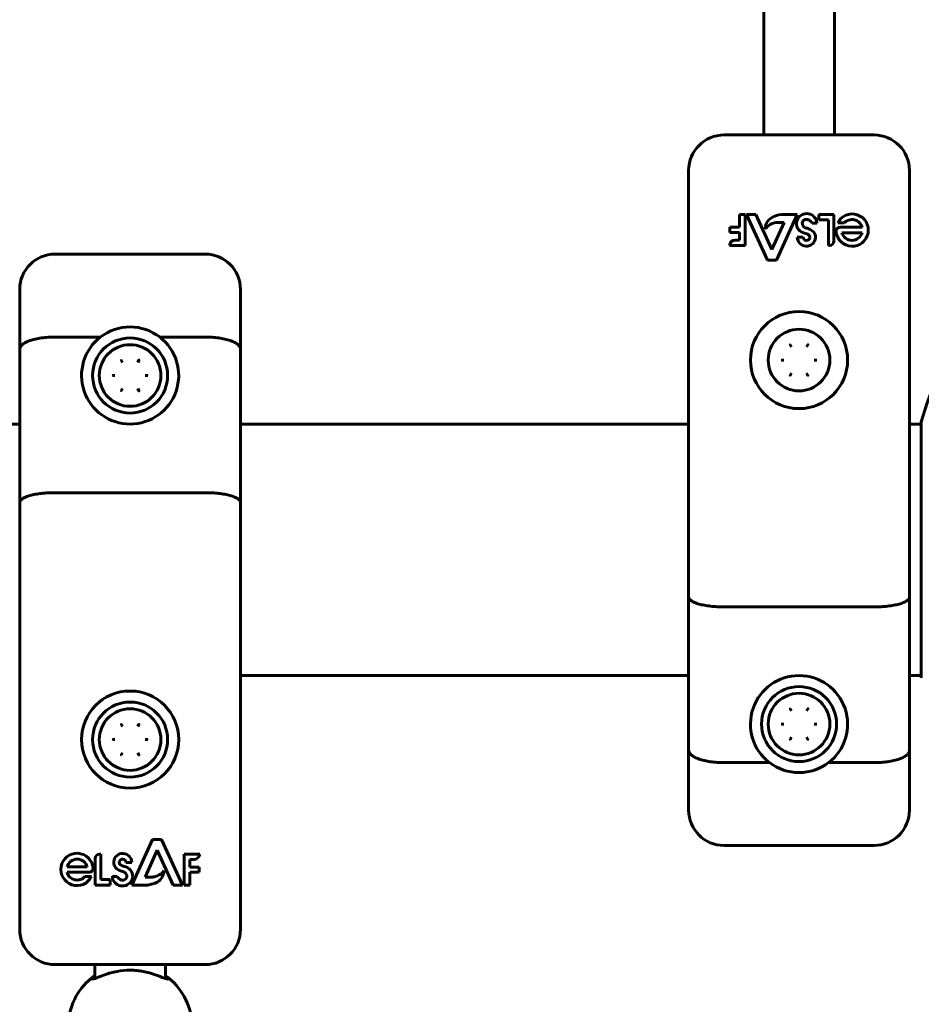
# Model space of a CAD drawing. Units: millimetres. Extents: x -6940 to 5486, y -5372 to 5372.
# Drawn here: x -321 to -116, y 274 to 497 of the extents above; entities that cross this region are included whole.
import ezdxf

# ---------------------------------------------------------------- set-up
doc = ezdxf.new("R2010")
doc.units = ezdxf.units.MM
doc.linetypes.add('K5LT_BASIC', pattern=[0])

msp = doc.modelspace()

# ---------------------------------------------------------------- linework, layer by layer
at = {"color": 150, "linetype": 'K5LT_BASIC', "lineweight": 60}
for p, q in [((-152, 471), (-152, 652.33)), ((-136, 471), (-136, 652.33)), ((-161, 471), (-127, 471)), ((-169, 387.87), (-169, 463)), ((-119, 463), (-119, 387.87)), ((-157.5, 453), (-157.5, 450.08)), ((-156.21, 453), (-157.5, 453)), ((-156.21, 445.95), (-156.21, 453)), ((-153.78, 453), (-155.87, 453)), ((-155.87, 453), (-151.13, 442.67)), ((-150.15, 445.08), (-153.78, 453)), ((-149.07, 442.67), (-144.39, 453)), ((-144.39, 453), (-147.39, 453)), ((-136.1, 453), (-139.52, 453)), ((-139.52, 453), (-139.52, 451.74)), ((-136.1, 446.96), (-136.1, 453)), ((-147.4, 451.15), (-150.15, 445.08)), ((-149.17, 451.15), (-147.4, 451.15)), ((-141.04, 451), (-140, 451)), ((-139.52, 451.74), (-137.36, 451.74)), ((-137.36, 451.74), (-137.36, 445.95)), ((-135.25, 451.07), (-133.77, 451.07)), ((-159.65, 450.08), (-159.65, 448.91)), ((-157.5, 450.08), (-159.65, 450.08)), ((-159.65, 448.91), (-157.5, 448.91)), ((-157.5, 448.91), (-157.5, 447.16)), ((-129.72, 450.08), (-134.72, 450.08)), ((-129.73, 448.84), (-134.3, 448.84)), ((-157.5, 447.16), (-158.42, 447.16)), ((-143.06, 447.83), (-144.39, 447.83)), ((-159.76, 445.95), (-156.21, 445.95)), ((-137.36, 445.95), (-137.11, 445.95)), ((-278.5, 444), (-312.5, 444)), ((-151.13, 442.67), (-149.07, 442.67)), ((-320.5, 422.45), (-320.5, 436)), ((-270.5, 436), (-270.5, 422.45)), ((-302.2, 425.22), (-312.5, 425.22)), ((-278.5, 425.22), (-288.8, 425.22)), ((-320.5, 387.74), (-320.5, 422.45)), ((-270.5, 422.45), (-270.5, 387.74)), ((-145.72, 422.98), (-146, 423.47)), ((-142.28, 422.98), (-141.99, 423.47)), ((-297.51, 419.97), (-297.22, 419.48)), ((-293.5, 419.97), (-293.78, 419.48)), ((-146, 416.53), (-145.72, 417.02)), ((-141.99, 416.53), (-142.28, 417.02)), ((-297.22, 413.52), (-297.51, 413.03)), ((-293.78, 413.52), (-293.5, 413.03)), ((-320.5, 405.5), (-374.13, 405.5)), ((-169, 405.5), (-270.5, 405.5)), ((-116.31, 405.5), (-119, 405.5)), ((-116.31, 406), (-116.31, 348)), ((-116.31, 405.5), (-116.31, 406)), ((-278.5, 389.94), (-312.5, 389.94)), ((-320.5, 366.13), (-320.5, 387.74)), ((-270.5, 387.74), (-270.5, 366.13)), ((-169, 366.26), (-169, 387.87)), ((-119, 387.87), (-119, 366.26)), ((-320.5, 291), (-320.5, 366.13)), ((-270.5, 366.13), (-270.5, 291)), ((-169, 331.55), (-169, 366.26)), ((-119, 366.26), (-119, 331.55)), ((-161, 364.06), (-127, 364.06)), ((-169, 348.5), (-270.5, 348.5)), ((-116.31, 348.5), (-119, 348.5)), ((-145.72, 340.48), (-146, 340.97)), ((-142.28, 340.48), (-141.99, 340.97)), ((-297.51, 337.47), (-297.22, 336.98)), ((-293.5, 337.47), (-293.78, 336.98)), ((-146, 334.03), (-145.72, 334.52)), ((-141.99, 334.03), (-142.28, 334.52)), ((-297.22, 331.02), (-297.51, 330.53)), ((-293.78, 331.02), (-293.5, 330.53)), ((-169, 318), (-169, 331.55)), ((-119, 331.55), (-119, 318)), ((-161, 328.78), (-150.7, 328.78)), ((-137.3, 328.78), (-127, 328.78)), ((-290.43, 311.33), (-295.11, 301)), ((-288.37, 311.33), (-290.43, 311.33)), ((-283.63, 301), (-288.37, 311.33)), ((-302.14, 308.05), (-302.39, 308.05)), ((-302.14, 302.26), (-302.14, 308.05)), ((-292.1, 302.85), (-289.35, 308.92)), ((-289.35, 308.92), (-285.72, 301)), ((-279.74, 308.05), (-283.29, 308.05)), ((-283.29, 308.05), (-283.29, 301)), ((-161, 310), (-127, 310)), ((-303.4, 307.04), (-303.4, 301)), ((-296.44, 306.17), (-295.11, 306.17)), ((-282, 306.84), (-281.08, 306.84)), ((-282, 305.09), (-282, 306.84)), ((-309.78, 303.92), (-304.78, 303.92)), ((-309.77, 305.16), (-305.2, 305.16)), ((-279.85, 305.09), (-282, 305.09)), ((-282, 301), (-282, 303.92)), ((-282, 303.92), (-279.85, 303.92)), ((-279.85, 303.92), (-279.85, 305.09)), ((-304.25, 302.93), (-305.73, 302.93)), ((-299.98, 302.26), (-302.14, 302.26)), ((-299.98, 301), (-299.98, 302.26)), ((-298.46, 303), (-299.5, 303)), ((-290.33, 302.85), (-292.1, 302.85)), ((-303.4, 301), (-299.98, 301)), ((-295.11, 301), (-292.11, 301)), ((-285.72, 301), (-283.63, 301)), ((-283.29, 301), (-282, 301)), ((-278.5, 283), (-312.5, 283)), ((-303.5, 279.84), (-303.5, 283)), ((-287.5, 279.84), (-287.5, 283)), ((-304.28, 279.86), (-303.67, 279.79)), ((-286.73, 279.91), (-287.46, 279.83)), ((-286.73, 279.86), (-287.34, 279.79)), ((-286.92, 279.73), (-286.92, 279.73))]:
    msp.add_line(p, q, dxfattribs=at)
for centre, radius in [((-144, 420), 11), ((-144, 420), 6.98), ((-295.5, 416.5), 8.5), ((-295.5, 416.5), 6.98), ((-144, 337.5), 8.5), ((-295.5, 334), 11), ((-144, 337.5), 6.98), ((-295.5, 334), 8.5), ((-295.5, 334), 6.98)]:
    msp.add_circle(centre, radius, dxfattribs=at)
for centre, radius, start, end in [((-18, 377), 102.5, 90, 163.565), ((-161, 463), 8, 90, 180), ((-127, 463), 8, 0, 90), ((-147.32, 446.8), 6.2, 90.6419, 112.5051), ((-142.27, 450.84), 2.34, 23.2553, 173.6141), ((-131.97, 449.44), 3.66, 185.4833, 153.5936), ((-148.58, 449.66), 3.08, 111.0522, 179.3836), ((-148.76, 447.6), 3.57, 96.5355, 144.1526), ((-142.3, 451.03), 2.3, 178.326, 259.3068), ((-142.34, 450.97), 0.918, 70.4772, 210.9781), ((-142.49, 450.28), 1.62, 26.6298, 73.8543), ((-142.3, 451.03), 2.3, 359.222, 18.5435), ((-132.01, 449.47), 2.37, 14.693, 137.8599), ((-142.13, 451.04), 1.14, 208.263, 258.6704), ((-143.14, 446.59), 2.22, 53.7651, 79.3068), ((-142.88, 447.27), 2.7, 69.1891, 78.6704), ((-143.32, 446.13), 3.92, 53.9561, 69.1891), ((-142.07, 447.85), 1.8, 354.6735, 53.9561), ((-134.72, 449.18), 0.9, 90, 185.4833), ((-132.01, 449.47), 2.37, 195.5449, 344.4551), ((-158.48, 445.88), 1.28, 86.9629, 176.9629), ((-142.33, 447.87), 2.06, 181.1404, 354.6735), ((-142.3, 447.85), 0.756, 181.5636, 351.0476), ((-142.22, 447.84), 0.675, 351.0476, 53.7651), ((-137.11, 446.96), 1.01, 270, 0), ((-312.5, 436), 8, 90, 180), ((-278.5, 436), 8, 0, 90), ((-295.5, 416.5), 11, 90, 127.5166), ((-295.5, 416.5), 11, 52.4834, 90), ((-295.5, 416.5), 11, 127.5166, 52.4834), ((-144, 337.5), 11, 307.5166, 232.4834), ((-144, 337.5), 11, 232.4834, 270), ((-144, 337.5), 11, 270, 307.5166), ((-161, 318), 8, 180, 270), ((-127, 318), 8, 270, 0), ((-307.53, 304.56), 3.66, 5.4833, 333.5936), ((-302.39, 307.04), 1.01, 90, 180), ((-297.17, 306.13), 2.06, 1.1404, 174.6735), ((-281.02, 308.12), 1.28, 266.9629, 356.9629), ((-307.49, 304.53), 2.37, 15.5449, 164.4551), ((-297.43, 306.15), 1.8, 174.6735, 233.9561), ((-297.28, 306.16), 0.675, 171.0476, 233.7651), ((-297.2, 306.15), 0.756, 1.5636, 171.0476), ((-307.49, 304.53), 2.37, 194.693, 317.8599), ((-304.78, 304.82), 0.9, 270, 5.4833), ((-296.18, 307.87), 3.92, 233.9561, 249.1891), ((-296.36, 307.41), 2.22, 233.7651, 259.3068), ((-296.62, 306.73), 2.7, 249.1891, 258.6704), ((-297.16, 303.03), 0.918, 250.4772, 30.9781), ((-297.37, 302.96), 1.14, 28.263, 78.6704), ((-297.2, 302.97), 2.3, 358.326, 79.3068), ((-290.74, 306.4), 3.57, 276.5355, 324.1526), ((-290.92, 304.34), 3.08, 291.0522, 359.3836), ((-297.2, 302.97), 2.3, 179.222, 198.5435), ((-297.23, 303.16), 2.34, 203.2553, 353.6141), ((-297.01, 303.72), 1.62, 206.6298, 253.8543), ((-292.18, 307.2), 6.2, 270.6419, 292.5051), ((-312.5, 291), 8, 180, 270), ((-278.5, 291), 8, 270, 0), ((-295.5, 269), 14, 128.8127, 231.1873), ((-295.5, 269), 14, 124.8499, 128.8127), ((-295.5, 269), 14, 51.1873, 55.1501), ((-295.5, 269), 14, 0, 51.1873)]:
    msp.add_arc(centre, radius, start, end, dxfattribs=at)
for points, knots in [([(-312.5, 425.22), (-313.03, 425.22), (-313.55, 425.21), (-314.32, 425.15), (-314.57, 425.13), (-315.08, 425.08), (-315.33, 425.05), (-316.05, 424.95), (-316.51, 424.86), (-317.38, 424.66), (-317.79, 424.54), (-318.53, 424.29), (-318.86, 424.15), (-319.3, 423.92), (-319.44, 423.84), (-319.68, 423.68), (-319.9, 423.52), (-320.08, 423.35), (-320.23, 423.18), (-320.3, 423.09), (-320.4, 422.9), (-320.44, 422.81), (-320.48, 422.68), (-320.49, 422.63), (-320.5, 422.54), (-320.5, 422.49), (-320.5, 422.45)], [0, 0, 0, 0, 0.00156349, 0.00156349, 0.00234524, 0.00234524, 0.00312699, 0.00312699, 0.00469048, 0.00469048, 0.00625398, 0.00625398, 0.00781747, 0.00781747, 0.00859922, 0.00859922, 0.00938097, 0.01016272, 0.01016272, 0.01094446, 0.01094446, 0.01172621, 0.01172621, 0.01211708, 0.01211708, 0.01250796, 0.01250796, 0.01250796, 0.01250796]), ([(-278.5, 425.22), (-277.97, 425.22), (-277.46, 425.21), (-276.69, 425.15), (-276.43, 425.13), (-275.93, 425.08), (-275.68, 425.05), (-274.96, 424.95), (-274.5, 424.86), (-273.63, 424.66), (-273.21, 424.54), (-272.48, 424.29), (-272.15, 424.15), (-271.71, 423.92), (-271.57, 423.84), (-271.33, 423.68), (-271.1, 423.52), (-270.93, 423.35), (-270.77, 423.18), (-270.71, 423.09), (-270.61, 422.9), (-270.57, 422.81), (-270.53, 422.68), (-270.52, 422.63), (-270.51, 422.54), (-270.5, 422.49), (-270.5, 422.45)], [0, 0, 0, 0, 0.00156349, 0.00156349, 0.00234524, 0.00234524, 0.00312699, 0.00312699, 0.00469048, 0.00469048, 0.00625398, 0.00625398, 0.00781747, 0.00781747, 0.00859922, 0.00859922, 0.00938097, 0.01016272, 0.01016272, 0.01094446, 0.01094446, 0.01172621, 0.01172621, 0.01211708, 0.01211708, 0.01250796, 0.01250796, 0.01250796, 0.01250796]), ([(-146.01, 423.46), (-146.01, 423.46), (-146.01, 423.46), (-146.01, 423.47), (-146.01, 423.47), (-146, 423.47), (-146, 423.47), (-146, 423.47), (-146, 423.47)], [-0.00000346419, -0.00000346419, -0.00000346419, -0.00000346419, 0, 0, 0.00003052687, 0.00003052687, 0.00003052687, 0.00004240131, 0.00004240131, 0.00004240131, 0.00004240131]), ([(-146, 423.47), (-146, 423.47), (-146, 423.47), (-146, 423.47), (-146, 423.48), (-145.99, 423.48), (-145.99, 423.48), (-145.99, 423.48), (-145.99, 423.48), (-145.99, 423.48)], [0, 0, 0, 0, 0.00001190565, 0.00001190565, 0.00001190565, 0.00004251277, 0.00004251277, 0.00004251277, 0.00004597696, 0.00004597696, 0.00004597696, 0.00004597696]), ([(-142, 423.48), (-142, 423.48), (-142, 423.48), (-142, 423.48), (-142, 423.48), (-142, 423.47), (-141.99, 423.47), (-141.99, 423.47), (-141.99, 423.47)], [-0.00000346419, -0.00000346419, -0.00000346419, -0.00000346419, 0, 0, 0.00003052687, 0.00003052687, 0.00003052687, 0.00004240131, 0.00004240131, 0.00004240131, 0.00004240131]), ([(-141.99, 423.47), (-141.99, 423.47), (-141.99, 423.47), (-141.99, 423.47), (-141.99, 423.47), (-141.98, 423.47), (-141.98, 423.46), (-141.98, 423.46), (-141.98, 423.46), (-141.98, 423.46)], [0, 0, 0, 0, 0.00001190565, 0.00001190565, 0.00001190565, 0.00004251277, 0.00004251277, 0.00004251277, 0.00004597696, 0.00004597696, 0.00004597696, 0.00004597696]), ([(-297.52, 419.96), (-297.52, 419.96), (-297.52, 419.96), (-297.52, 419.97), (-297.51, 419.97), (-297.51, 419.97), (-297.51, 419.97), (-297.51, 419.97), (-297.51, 419.97)], [-0.00000346419, -0.00000346419, -0.00000346419, -0.00000346419, 0, 0, 0.00003052687, 0.00003052687, 0.00003052687, 0.00004240131, 0.00004240131, 0.00004240131, 0.00004240131]), ([(-297.51, 419.97), (-297.51, 419.97), (-297.51, 419.97), (-297.5, 419.97), (-297.5, 419.98), (-297.5, 419.98), (-297.5, 419.98), (-297.5, 419.98), (-297.5, 419.98), (-297.5, 419.98)], [0, 0, 0, 0, 0.00001190565, 0.00001190565, 0.00001190565, 0.00004251277, 0.00004251277, 0.00004251277, 0.00004597696, 0.00004597696, 0.00004597696, 0.00004597696]), ([(-293.51, 419.98), (-293.51, 419.98), (-293.51, 419.98), (-293.51, 419.98), (-293.5, 419.98), (-293.5, 419.97), (-293.5, 419.97), (-293.5, 419.97), (-293.5, 419.97)], [-0.00000346419, -0.00000346419, -0.00000346419, -0.00000346419, 0, 0, 0.00003052687, 0.00003052687, 0.00003052687, 0.00004240131, 0.00004240131, 0.00004240131, 0.00004240131]), ([(-293.5, 419.97), (-293.5, 419.97), (-293.5, 419.97), (-293.5, 419.97), (-293.49, 419.97), (-293.49, 419.97), (-293.49, 419.96), (-293.49, 419.96), (-293.49, 419.96), (-293.49, 419.96)], [0, 0, 0, 0, 0.00001190565, 0.00001190565, 0.00001190565, 0.00004251277, 0.00004251277, 0.00004251277, 0.00004597696, 0.00004597696, 0.00004597696, 0.00004597696]), ([(-148, 420.01), (-148, 420.01), (-147.99, 420.01), (-147.96, 420.01), (-147.95, 420.01), (-147.93, 420.01), (-147.92, 420.01), (-147.91, 420.01), (-147.91, 420.01), (-147.89, 420), (-147.87, 420), (-147.83, 420), (-147.81, 420), (-147.79, 420), (-147.77, 420), (-147.77, 420), (-147.76, 420), (-147.7, 420), (-147.59, 420), (-147.44, 420)], [0, 0, 0, 0, 0.125, 0.125, 0.1875, 0.21875, 0.234375, 0.234375, 0.25, 0.25, 0.375, 0.375, 0.4375, 0.46875, 0.484375, 0.484375, 0.5, 0.5, 1, 1, 1, 1]), ([(-148, 419.99), (-148, 419.99), (-147.99, 419.99), (-147.97, 419.99), (-147.96, 419.99), (-147.9, 420), (-147.86, 420), (-147.75, 420), (-147.69, 420), (-147.56, 420), (-147.5, 420), (-147.44, 420)], [0, 0, 0, 0, 0.090389, 0.090389, 0.180778, 0.180778, 0.421082, 0.421082, 0.707021, 0.707021, 1, 1, 1, 1]), ([(-140.56, 420), (-140.48, 420), (-140.42, 420), (-140.33, 420), (-140.31, 420), (-140.28, 420), (-140.26, 420), (-140.25, 420), (-140.24, 420), (-140.24, 420), (-140.2, 420), (-140.18, 420), (-140.14, 420), (-140.12, 420), (-140.1, 420), (-140.1, 420), (-140.09, 420), (-140.09, 420), (-140.03, 420.01), (-140, 420.01), (-139.99, 420.01)], [0, 0, 0, 0, 0.25, 0.25, 0.375, 0.375, 0.4375, 0.484375, 0.484375, 0.5, 0.5, 0.625, 0.625, 0.6875, 0.71875, 0.734375, 0.734375, 0.75, 0.75, 1, 1, 1, 1]), ([(-140.56, 420), (-140.5, 420), (-140.43, 420), (-140.3, 420), (-140.24, 420), (-140.14, 420), (-140.09, 420), (-140.04, 419.99), (-140.02, 419.99), (-140, 419.99), (-139.99, 419.99), (-139.99, 419.99)], [0, 0, 0, 0, 0.292979, 0.292979, 0.578918, 0.578918, 0.819222, 0.819222, 0.909611, 0.909611, 1, 1, 1, 1]), ([(-298.94, 416.5), (-299, 416.5), (-299.07, 416.5), (-299.2, 416.5), (-299.26, 416.5), (-299.36, 416.5), (-299.41, 416.5), (-299.46, 416.51), (-299.48, 416.51), (-299.5, 416.51), (-299.51, 416.51), (-299.51, 416.51)], [0, 0, 0, 0, 0.292979, 0.292979, 0.578918, 0.578918, 0.819222, 0.819222, 0.909611, 0.909611, 1, 1, 1, 1]), ([(-298.94, 416.5), (-299.02, 416.5), (-299.08, 416.5), (-299.17, 416.5), (-299.19, 416.5), (-299.22, 416.5), (-299.24, 416.5), (-299.25, 416.5), (-299.26, 416.5), (-299.26, 416.5), (-299.3, 416.5), (-299.32, 416.5), (-299.36, 416.5), (-299.38, 416.5), (-299.4, 416.5), (-299.4, 416.5), (-299.41, 416.49), (-299.41, 416.49), (-299.47, 416.49), (-299.5, 416.49), (-299.51, 416.49)], [0, 0, 0, 0, 0.25, 0.25, 0.375, 0.375, 0.4375, 0.484375, 0.484375, 0.5, 0.5, 0.625, 0.625, 0.6875, 0.71875, 0.734375, 0.734375, 0.75, 0.75, 1, 1, 1, 1]), ([(-291.5, 416.51), (-291.5, 416.51), (-291.51, 416.51), (-291.53, 416.51), (-291.54, 416.51), (-291.6, 416.5), (-291.64, 416.5), (-291.75, 416.5), (-291.81, 416.5), (-291.94, 416.5), (-292, 416.5), (-292.06, 416.5)], [0, 0, 0, 0, 0.090389, 0.090389, 0.180778, 0.180778, 0.421082, 0.421082, 0.707021, 0.707021, 1, 1, 1, 1]), ([(-291.5, 416.49), (-291.5, 416.49), (-291.51, 416.49), (-291.54, 416.49), (-291.55, 416.49), (-291.57, 416.49), (-291.58, 416.49), (-291.59, 416.49), (-291.59, 416.49), (-291.61, 416.5), (-291.63, 416.5), (-291.67, 416.5), (-291.69, 416.5), (-291.71, 416.5), (-291.73, 416.5), (-291.73, 416.5), (-291.74, 416.5), (-291.8, 416.5), (-291.91, 416.5), (-292.06, 416.5)], [0, 0, 0, 0, 0.125, 0.125, 0.1875, 0.21875, 0.234375, 0.234375, 0.25, 0.25, 0.375, 0.375, 0.4375, 0.46875, 0.484375, 0.484375, 0.5, 0.5, 1, 1, 1, 1]), ([(-146, 416.53), (-146, 416.53), (-146, 416.53), (-146, 416.53), (-146.01, 416.53), (-146.01, 416.53), (-146.01, 416.54), (-146.01, 416.54), (-146.01, 416.54), (-146.01, 416.54)], [0, 0, 0, 0, 0.00001190565, 0.00001190565, 0.00001190565, 0.00004251277, 0.00004251277, 0.00004251277, 0.00004597696, 0.00004597696, 0.00004597696, 0.00004597696]), ([(-145.99, 416.52), (-145.99, 416.52), (-145.99, 416.52), (-145.99, 416.52), (-146, 416.52), (-146, 416.53), (-146, 416.53), (-146, 416.53), (-146, 416.53)], [-0.00000346419, -0.00000346419, -0.00000346419, -0.00000346419, 0, 0, 0.00003052687, 0.00003052687, 0.00003052687, 0.00004240131, 0.00004240131, 0.00004240131, 0.00004240131]), ([(-141.99, 416.53), (-141.99, 416.53), (-141.99, 416.53), (-142, 416.53), (-142, 416.52), (-142, 416.52), (-142, 416.52), (-142, 416.52), (-142, 416.52), (-142, 416.52)], [0, 0, 0, 0, 0.00001190565, 0.00001190565, 0.00001190565, 0.00004251277, 0.00004251277, 0.00004251277, 0.00004597696, 0.00004597696, 0.00004597696, 0.00004597696]), ([(-141.98, 416.54), (-141.98, 416.54), (-141.98, 416.54), (-141.98, 416.53), (-141.99, 416.53), (-141.99, 416.53), (-141.99, 416.53), (-141.99, 416.53), (-141.99, 416.53)], [-0.00000346419, -0.00000346419, -0.00000346419, -0.00000346419, 0, 0, 0.00003052687, 0.00003052687, 0.00003052687, 0.00004240131, 0.00004240131, 0.00004240131, 0.00004240131]), ([(-297.51, 413.03), (-297.51, 413.03), (-297.51, 413.03), (-297.51, 413.03), (-297.51, 413.03), (-297.52, 413.03), (-297.52, 413.04), (-297.52, 413.04), (-297.52, 413.04), (-297.52, 413.04)], [0, 0, 0, 0, 0.00001190565, 0.00001190565, 0.00001190565, 0.00004251277, 0.00004251277, 0.00004251277, 0.00004597696, 0.00004597696, 0.00004597696, 0.00004597696]), ([(-297.5, 413.02), (-297.5, 413.02), (-297.5, 413.02), (-297.5, 413.02), (-297.5, 413.02), (-297.5, 413.03), (-297.51, 413.03), (-297.51, 413.03), (-297.51, 413.03)], [-0.00000346419, -0.00000346419, -0.00000346419, -0.00000346419, 0, 0, 0.00003052687, 0.00003052687, 0.00003052687, 0.00004240131, 0.00004240131, 0.00004240131, 0.00004240131]), ([(-293.5, 413.03), (-293.5, 413.03), (-293.5, 413.03), (-293.5, 413.03), (-293.5, 413.02), (-293.51, 413.02), (-293.51, 413.02), (-293.51, 413.02), (-293.51, 413.02), (-293.51, 413.02)], [0, 0, 0, 0, 0.00001190565, 0.00001190565, 0.00001190565, 0.00004251277, 0.00004251277, 0.00004251277, 0.00004597696, 0.00004597696, 0.00004597696, 0.00004597696]), ([(-293.49, 413.04), (-293.49, 413.04), (-293.49, 413.04), (-293.49, 413.03), (-293.49, 413.03), (-293.5, 413.03), (-293.5, 413.03), (-293.5, 413.03), (-293.5, 413.03)], [-0.00000346419, -0.00000346419, -0.00000346419, -0.00000346419, 0, 0, 0.00003052687, 0.00003052687, 0.00003052687, 0.00004240131, 0.00004240131, 0.00004240131, 0.00004240131]), ([(-312.5, 389.94), (-313.03, 389.94), (-313.55, 389.93), (-314.32, 389.88), (-314.57, 389.87), (-315.07, 389.83), (-315.32, 389.8), (-316.05, 389.72), (-316.51, 389.65), (-317.38, 389.49), (-317.79, 389.4), (-318.53, 389.19), (-318.86, 389.08), (-319.3, 388.9), (-319.43, 388.84), (-319.68, 388.71), (-319.9, 388.58), (-320.08, 388.45), (-320.23, 388.31), (-320.3, 388.24), (-320.4, 388.1), (-320.44, 388.03), (-320.49, 387.89), (-320.5, 387.81), (-320.5, 387.74)], [0, 0, 0, 0, 0.00156232, 0.00156232, 0.00234348, 0.00234348, 0.00312464, 0.00312464, 0.00468696, 0.00468696, 0.00624928, 0.00624928, 0.0078116, 0.0078116, 0.00859276, 0.00859276, 0.00937392, 0.01015508, 0.01015508, 0.01093624, 0.01093624, 0.0117174, 0.0117174, 0.01249857, 0.01249857, 0.01249857, 0.01249857]), ([(-278.5, 389.94), (-277.98, 389.94), (-277.46, 389.93), (-276.69, 389.88), (-276.44, 389.87), (-275.93, 389.83), (-275.68, 389.8), (-274.96, 389.72), (-274.5, 389.65), (-273.63, 389.49), (-273.22, 389.4), (-272.48, 389.19), (-272.15, 389.08), (-271.71, 388.9), (-271.57, 388.84), (-271.33, 388.71), (-271.1, 388.58), (-270.93, 388.45), (-270.77, 388.31), (-270.71, 388.24), (-270.61, 388.1), (-270.57, 388.03), (-270.52, 387.89), (-270.5, 387.81), (-270.5, 387.74)], [0, 0, 0, 0, 0.00156232, 0.00156232, 0.00234348, 0.00234348, 0.00312464, 0.00312464, 0.00468696, 0.00468696, 0.00624928, 0.00624928, 0.0078116, 0.0078116, 0.00859276, 0.00859276, 0.00937392, 0.01015508, 0.01015508, 0.01093624, 0.01093624, 0.0117174, 0.0117174, 0.01249857, 0.01249857, 0.01249857, 0.01249857]), ([(-161, 364.06), (-161.52, 364.06), (-162.04, 364.07), (-162.81, 364.12), (-163.06, 364.13), (-163.57, 364.17), (-163.82, 364.2), (-164.54, 364.28), (-165, 364.35), (-165.87, 364.51), (-166.28, 364.6), (-167.02, 364.81), (-167.35, 364.92), (-167.79, 365.1), (-167.93, 365.16), (-168.17, 365.29), (-168.4, 365.42), (-168.57, 365.55), (-168.73, 365.69), (-168.79, 365.76), (-168.89, 365.9), (-168.93, 365.97), (-168.98, 366.11), (-169, 366.19), (-169, 366.26)], [0, 0, 0, 0, 0.00156232, 0.00156232, 0.00234348, 0.00234348, 0.00312464, 0.00312464, 0.00468696, 0.00468696, 0.00624928, 0.00624928, 0.0078116, 0.0078116, 0.00859276, 0.00859276, 0.00937392, 0.01015508, 0.01015508, 0.01093624, 0.01093624, 0.0117174, 0.0117174, 0.01249857, 0.01249857, 0.01249857, 0.01249857]), ([(-127, 364.06), (-126.47, 364.06), (-125.95, 364.07), (-125.18, 364.12), (-124.93, 364.13), (-124.43, 364.17), (-124.18, 364.2), (-123.45, 364.28), (-122.99, 364.35), (-122.12, 364.51), (-121.71, 364.6), (-120.97, 364.81), (-120.64, 364.92), (-120.2, 365.1), (-120.07, 365.16), (-119.82, 365.29), (-119.6, 365.42), (-119.42, 365.55), (-119.27, 365.69), (-119.2, 365.76), (-119.1, 365.9), (-119.06, 365.97), (-119.01, 366.11), (-119, 366.19), (-119, 366.26)], [0, 0, 0, 0, 0.00156232, 0.00156232, 0.00234348, 0.00234348, 0.00312464, 0.00312464, 0.00468696, 0.00468696, 0.00624928, 0.00624928, 0.0078116, 0.0078116, 0.00859276, 0.00859276, 0.00937392, 0.01015508, 0.01015508, 0.01093624, 0.01093624, 0.0117174, 0.0117174, 0.01249857, 0.01249857, 0.01249857, 0.01249857]), ([(-146.01, 340.96), (-146.01, 340.96), (-146.01, 340.96), (-146.01, 340.97), (-146.01, 340.97), (-146, 340.97), (-146, 340.97), (-146, 340.97), (-146, 340.97)], [-0.00000346419, -0.00000346419, -0.00000346419, -0.00000346419, 0, 0, 0.00003052687, 0.00003052687, 0.00003052687, 0.00004240131, 0.00004240131, 0.00004240131, 0.00004240131]), ([(-146, 340.97), (-146, 340.97), (-146, 340.97), (-146, 340.97), (-146, 340.98), (-145.99, 340.98), (-145.99, 340.98), (-145.99, 340.98), (-145.99, 340.98), (-145.99, 340.98)], [0, 0, 0, 0, 0.00001190565, 0.00001190565, 0.00001190565, 0.00004251277, 0.00004251277, 0.00004251277, 0.00004597696, 0.00004597696, 0.00004597696, 0.00004597696]), ([(-142, 340.98), (-142, 340.98), (-142, 340.98), (-142, 340.98), (-142, 340.98), (-142, 340.97), (-141.99, 340.97), (-141.99, 340.97), (-141.99, 340.97)], [-0.00000346419, -0.00000346419, -0.00000346419, -0.00000346419, 0, 0, 0.00003052687, 0.00003052687, 0.00003052687, 0.00004240131, 0.00004240131, 0.00004240131, 0.00004240131]), ([(-141.99, 340.97), (-141.99, 340.97), (-141.99, 340.97), (-141.99, 340.97), (-141.99, 340.97), (-141.98, 340.97), (-141.98, 340.96), (-141.98, 340.96), (-141.98, 340.96), (-141.98, 340.96)], [0, 0, 0, 0, 0.00001190565, 0.00001190565, 0.00001190565, 0.00004251277, 0.00004251277, 0.00004251277, 0.00004597696, 0.00004597696, 0.00004597696, 0.00004597696]), ([(-297.52, 337.46), (-297.52, 337.46), (-297.52, 337.46), (-297.52, 337.47), (-297.51, 337.47), (-297.51, 337.47), (-297.51, 337.47), (-297.51, 337.47), (-297.51, 337.47)], [-0.00000346419, -0.00000346419, -0.00000346419, -0.00000346419, 0, 0, 0.00003052687, 0.00003052687, 0.00003052687, 0.00004240131, 0.00004240131, 0.00004240131, 0.00004240131]), ([(-297.51, 337.47), (-297.51, 337.47), (-297.51, 337.47), (-297.5, 337.47), (-297.5, 337.48), (-297.5, 337.48), (-297.5, 337.48), (-297.5, 337.48), (-297.5, 337.48), (-297.5, 337.48)], [0, 0, 0, 0, 0.00001190565, 0.00001190565, 0.00001190565, 0.00004251277, 0.00004251277, 0.00004251277, 0.00004597696, 0.00004597696, 0.00004597696, 0.00004597696]), ([(-293.51, 337.48), (-293.51, 337.48), (-293.51, 337.48), (-293.51, 337.48), (-293.5, 337.48), (-293.5, 337.47), (-293.5, 337.47), (-293.5, 337.47), (-293.5, 337.47)], [-0.00000346419, -0.00000346419, -0.00000346419, -0.00000346419, 0, 0, 0.00003052687, 0.00003052687, 0.00003052687, 0.00004240131, 0.00004240131, 0.00004240131, 0.00004240131]), ([(-293.5, 337.47), (-293.5, 337.47), (-293.5, 337.47), (-293.5, 337.47), (-293.49, 337.47), (-293.49, 337.47), (-293.49, 337.46), (-293.49, 337.46), (-293.49, 337.46), (-293.49, 337.46)], [0, 0, 0, 0, 0.00001190565, 0.00001190565, 0.00001190565, 0.00004251277, 0.00004251277, 0.00004251277, 0.00004597696, 0.00004597696, 0.00004597696, 0.00004597696]), ([(-148, 337.51), (-148, 337.51), (-147.99, 337.51), (-147.96, 337.51), (-147.95, 337.51), (-147.93, 337.51), (-147.92, 337.51), (-147.91, 337.51), (-147.91, 337.51), (-147.89, 337.5), (-147.87, 337.5), (-147.83, 337.5), (-147.81, 337.5), (-147.79, 337.5), (-147.77, 337.5), (-147.77, 337.5), (-147.76, 337.5), (-147.7, 337.5), (-147.59, 337.5), (-147.44, 337.5)], [0, 0, 0, 0, 0.125, 0.125, 0.1875, 0.21875, 0.234375, 0.234375, 0.25, 0.25, 0.375, 0.375, 0.4375, 0.46875, 0.484375, 0.484375, 0.5, 0.5, 1, 1, 1, 1]), ([(-148, 337.49), (-148, 337.49), (-147.99, 337.49), (-147.97, 337.49), (-147.96, 337.49), (-147.9, 337.5), (-147.86, 337.5), (-147.75, 337.5), (-147.69, 337.5), (-147.56, 337.5), (-147.5, 337.5), (-147.44, 337.5)], [0, 0, 0, 0, 0.090389, 0.090389, 0.180778, 0.180778, 0.421082, 0.421082, 0.707021, 0.707021, 1, 1, 1, 1]), ([(-140.56, 337.5), (-140.48, 337.5), (-140.42, 337.5), (-140.33, 337.5), (-140.31, 337.5), (-140.28, 337.5), (-140.26, 337.5), (-140.25, 337.5), (-140.24, 337.5), (-140.24, 337.5), (-140.2, 337.5), (-140.18, 337.5), (-140.14, 337.5), (-140.12, 337.5), (-140.1, 337.5), (-140.1, 337.5), (-140.09, 337.5), (-140.09, 337.5), (-140.03, 337.51), (-140, 337.51), (-139.99, 337.51)], [0, 0, 0, 0, 0.25, 0.25, 0.375, 0.375, 0.4375, 0.484375, 0.484375, 0.5, 0.5, 0.625, 0.625, 0.6875, 0.71875, 0.734375, 0.734375, 0.75, 0.75, 1, 1, 1, 1]), ([(-140.56, 337.5), (-140.5, 337.5), (-140.43, 337.5), (-140.3, 337.5), (-140.24, 337.5), (-140.14, 337.5), (-140.09, 337.5), (-140.04, 337.49), (-140.02, 337.49), (-140, 337.49), (-139.99, 337.49), (-139.99, 337.49)], [0, 0, 0, 0, 0.292979, 0.292979, 0.578918, 0.578918, 0.819222, 0.819222, 0.909611, 0.909611, 1, 1, 1, 1]), ([(-298.94, 334), (-299, 334), (-299.07, 334), (-299.2, 334), (-299.26, 334), (-299.36, 334), (-299.41, 334), (-299.46, 334.01), (-299.48, 334.01), (-299.5, 334.01), (-299.51, 334.01), (-299.51, 334.01)], [0, 0, 0, 0, 0.292979, 0.292979, 0.578918, 0.578918, 0.819222, 0.819222, 0.909611, 0.909611, 1, 1, 1, 1]), ([(-298.94, 334), (-299.02, 334), (-299.08, 334), (-299.17, 334), (-299.19, 334), (-299.22, 334), (-299.24, 334), (-299.25, 334), (-299.26, 334), (-299.26, 334), (-299.3, 334), (-299.32, 334), (-299.36, 334), (-299.38, 334), (-299.4, 334), (-299.4, 334), (-299.41, 333.99), (-299.41, 333.99), (-299.47, 333.99), (-299.5, 333.99), (-299.51, 333.99)], [0, 0, 0, 0, 0.25, 0.25, 0.375, 0.375, 0.4375, 0.484375, 0.484375, 0.5, 0.5, 0.625, 0.625, 0.6875, 0.71875, 0.734375, 0.734375, 0.75, 0.75, 1, 1, 1, 1]), ([(-291.5, 334.01), (-291.5, 334.01), (-291.51, 334.01), (-291.53, 334.01), (-291.54, 334.01), (-291.6, 334), (-291.64, 334), (-291.75, 334), (-291.81, 334), (-291.94, 334), (-292, 334), (-292.06, 334)], [0, 0, 0, 0, 0.090389, 0.090389, 0.180778, 0.180778, 0.421082, 0.421082, 0.707021, 0.707021, 1, 1, 1, 1]), ([(-291.5, 333.99), (-291.5, 333.99), (-291.51, 333.99), (-291.54, 333.99), (-291.55, 333.99), (-291.57, 333.99), (-291.58, 333.99), (-291.59, 333.99), (-291.59, 333.99), (-291.61, 334), (-291.63, 334), (-291.67, 334), (-291.69, 334), (-291.71, 334), (-291.73, 334), (-291.73, 334), (-291.74, 334), (-291.8, 334), (-291.91, 334), (-292.06, 334)], [0, 0, 0, 0, 0.125, 0.125, 0.1875, 0.21875, 0.234375, 0.234375, 0.25, 0.25, 0.375, 0.375, 0.4375, 0.46875, 0.484375, 0.484375, 0.5, 0.5, 1, 1, 1, 1]), ([(-146, 334.03), (-146, 334.03), (-146, 334.03), (-146, 334.03), (-146.01, 334.03), (-146.01, 334.03), (-146.01, 334.04), (-146.01, 334.04), (-146.01, 334.04), (-146.01, 334.04)], [0, 0, 0, 0, 0.00001190565, 0.00001190565, 0.00001190565, 0.00004251277, 0.00004251277, 0.00004251277, 0.00004597696, 0.00004597696, 0.00004597696, 0.00004597696]), ([(-145.99, 334.02), (-145.99, 334.02), (-145.99, 334.02), (-145.99, 334.02), (-146, 334.02), (-146, 334.03), (-146, 334.03), (-146, 334.03), (-146, 334.03)], [-0.00000346419, -0.00000346419, -0.00000346419, -0.00000346419, 0, 0, 0.00003052687, 0.00003052687, 0.00003052687, 0.00004240131, 0.00004240131, 0.00004240131, 0.00004240131]), ([(-141.99, 334.03), (-141.99, 334.03), (-141.99, 334.03), (-142, 334.03), (-142, 334.02), (-142, 334.02), (-142, 334.02), (-142, 334.02), (-142, 334.02), (-142, 334.02)], [0, 0, 0, 0, 0.00001190565, 0.00001190565, 0.00001190565, 0.00004251277, 0.00004251277, 0.00004251277, 0.00004597696, 0.00004597696, 0.00004597696, 0.00004597696]), ([(-141.98, 334.04), (-141.98, 334.04), (-141.98, 334.04), (-141.98, 334.03), (-141.99, 334.03), (-141.99, 334.03), (-141.99, 334.03), (-141.99, 334.03), (-141.99, 334.03)], [-0.00000346419, -0.00000346419, -0.00000346419, -0.00000346419, 0, 0, 0.00003052687, 0.00003052687, 0.00003052687, 0.00004240131, 0.00004240131, 0.00004240131, 0.00004240131]), ([(-297.51, 330.53), (-297.51, 330.53), (-297.51, 330.53), (-297.51, 330.53), (-297.51, 330.53), (-297.52, 330.53), (-297.52, 330.54), (-297.52, 330.54), (-297.52, 330.54), (-297.52, 330.54)], [0, 0, 0, 0, 0.00001190565, 0.00001190565, 0.00001190565, 0.00004251277, 0.00004251277, 0.00004251277, 0.00004597696, 0.00004597696, 0.00004597696, 0.00004597696]), ([(-297.5, 330.52), (-297.5, 330.52), (-297.5, 330.52), (-297.5, 330.52), (-297.5, 330.52), (-297.5, 330.53), (-297.51, 330.53), (-297.51, 330.53), (-297.51, 330.53)], [-0.00000346419, -0.00000346419, -0.00000346419, -0.00000346419, 0, 0, 0.00003052687, 0.00003052687, 0.00003052687, 0.00004240131, 0.00004240131, 0.00004240131, 0.00004240131]), ([(-293.5, 330.53), (-293.5, 330.53), (-293.5, 330.53), (-293.5, 330.53), (-293.5, 330.52), (-293.51, 330.52), (-293.51, 330.52), (-293.51, 330.52), (-293.51, 330.52), (-293.51, 330.52)], [0, 0, 0, 0, 0.00001190565, 0.00001190565, 0.00001190565, 0.00004251277, 0.00004251277, 0.00004251277, 0.00004597696, 0.00004597696, 0.00004597696, 0.00004597696]), ([(-293.49, 330.54), (-293.49, 330.54), (-293.49, 330.54), (-293.49, 330.53), (-293.49, 330.53), (-293.5, 330.53), (-293.5, 330.53), (-293.5, 330.53), (-293.5, 330.53)], [-0.00000346419, -0.00000346419, -0.00000346419, -0.00000346419, 0, 0, 0.00003052687, 0.00003052687, 0.00003052687, 0.00004240131, 0.00004240131, 0.00004240131, 0.00004240131]), ([(-161, 328.78), (-161.53, 328.78), (-162.04, 328.79), (-162.81, 328.85), (-163.07, 328.87), (-163.57, 328.92), (-163.82, 328.95), (-164.54, 329.05), (-165, 329.14), (-165.87, 329.34), (-166.29, 329.46), (-167.02, 329.71), (-167.35, 329.85), (-167.79, 330.08), (-167.93, 330.16), (-168.17, 330.32), (-168.4, 330.48), (-168.57, 330.65), (-168.73, 330.82), (-168.79, 330.91), (-168.89, 331.1), (-168.93, 331.19), (-168.97, 331.32), (-168.98, 331.37), (-168.99, 331.46), (-169, 331.51), (-169, 331.55)], [0, 0, 0, 0, 0.00156349, 0.00156349, 0.00234524, 0.00234524, 0.00312699, 0.00312699, 0.00469048, 0.00469048, 0.00625398, 0.00625398, 0.00781747, 0.00781747, 0.00859922, 0.00859922, 0.00938097, 0.01016272, 0.01016272, 0.01094446, 0.01094446, 0.01172621, 0.01172621, 0.01211708, 0.01211708, 0.01250796, 0.01250796, 0.01250796, 0.01250796]), ([(-127, 328.78), (-126.47, 328.78), (-125.95, 328.79), (-125.18, 328.85), (-124.93, 328.87), (-124.42, 328.92), (-124.17, 328.95), (-123.45, 329.05), (-122.99, 329.14), (-122.12, 329.34), (-121.71, 329.46), (-120.97, 329.71), (-120.64, 329.85), (-120.2, 330.08), (-120.06, 330.16), (-119.82, 330.32), (-119.6, 330.48), (-119.42, 330.65), (-119.27, 330.82), (-119.2, 330.91), (-119.1, 331.1), (-119.06, 331.19), (-119.02, 331.32), (-119.01, 331.37), (-119, 331.46), (-119, 331.51), (-119, 331.55)], [0, 0, 0, 0, 0.00156349, 0.00156349, 0.00234524, 0.00234524, 0.00312699, 0.00312699, 0.00469048, 0.00469048, 0.00625398, 0.00625398, 0.00781747, 0.00781747, 0.00859922, 0.00859922, 0.00938097, 0.01016272, 0.01016272, 0.01094446, 0.01094446, 0.01172621, 0.01172621, 0.01211708, 0.01211708, 0.01250796, 0.01250796, 0.01250796, 0.01250796]), ([(-304.09, 279.73), (-303.99, 279.72), (-303.86, 279.74), (-303.36, 279.87), (-302.89, 280.07), (-301.93, 280.44), (-301.54, 280.59), (-300.37, 280.99), (-299.48, 281.26), (-297.49, 281.62), (-296.51, 281.72), (-295, 281.72), (-294.5, 281.69), (-293.76, 281.62), (-293.51, 281.59), (-292.78, 281.49), (-292.29, 281.4), (-290.86, 281.07), (-290, 280.78), (-288.49, 280.22), (-287.87, 279.96), (-287.23, 279.76), (-287.06, 279.72), (-286.94, 279.73), (-286.93, 279.73), (-286.92, 279.73)], [0.135144, 0.135144, 0.135144, 0.135144, 0.231651, 0.231651, 0.43318, 0.43318, 0.55197, 0.55197, 0.75269, 0.75269, 0.931351, 0.931351, 1.020577, 1.020577, 1.065556, 1.065556, 1.157946, 1.157946, 1.353079, 1.353079, 1.560171, 1.560171, 1.659992, 1.659992, 1.668015, 1.668015, 1.668015, 1.668015]), ([(-304.28, 279.91), (-304.28, 279.91), (-304.28, 279.9), (-304.28, 279.88), (-304.28, 279.87), (-304.28, 279.86)], [0.000001, 0.000001, 0.000001, 0.000001, 0.02844072, 0.02844072, 0.0568653, 0.0568653, 0.0568653, 0.0568653]), ([(-304.28, 279.86), (-304.24, 279.81), (-304.23, 279.75), (-304.1, 279.73), (-304.09, 279.73), (-304.09, 279.73)], [0.000001, 0.000001, 0.000001, 0.000001, 0.1320525, 0.1320525, 0.1351416, 0.1351416, 0.1351416, 0.1351416]), ([(-286.73, 279.86), (-286.73, 279.87), (-286.72, 279.88), (-286.72, 279.9), (-286.73, 279.91), (-286.73, 279.91)], [0.000001, 0.000001, 0.000001, 0.000001, 0.02842624, 0.02842624, 0.05686447, 0.05686447, 0.05686447, 0.05686447])]:
    msp.add_open_spline(points, degree=3, knots=knots, dxfattribs=at)
msp.add_open_spline([(-286.92, 279.73), (-286.84, 279.74), (-286.76, 279.77), (-286.73, 279.86)], degree=3, dxfattribs=at)

doc.saveas('drawing.dxf')
